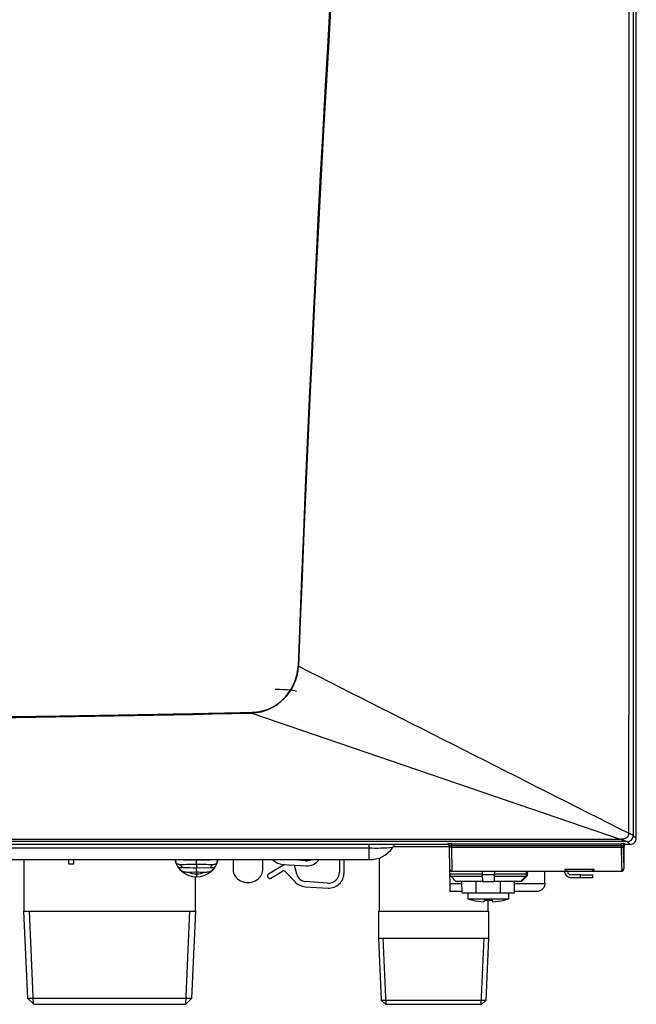
# Model space of a CAD drawing. Units: millimetres. Extents: x 141 to 2054, y 145 to 2585.
# Drawn here: x 1199 to 1351, y 1071 to 1315 of the extents above; entities that cross this region are included whole.
import ezdxf

# ---------------------------------------------------------------- set-up
doc = ezdxf.new("R2010")
doc.units = ezdxf.units.MM
for name, color, linetype in [('110081', 7, 'Continuous'), ('117009', 7, 'Continuous'), ('121091', 7, 'Continuous'), ('125803', 7, 'Continuous'), ('7813032', 7, 'Continuous'), ('7813675', 7, 'Continuous'), ('7821094', 7, 'Continuous'), ('7835127', 7, 'Continuous'), ('7843912', 7, 'Continuous'), ('7843925', 7, 'Continuous'), ('7852760', 7, 'Continuous'), ('FactualArea', 7, 'Continuous')]:
    doc.layers.add(name, color=color, linetype=linetype)

# ---------------------------------------------------------------- blocks, each defined once
blk = doc.blocks.new('SE')
at = {"layer": '110081', "color": 2, "linetype": 'Continuous'}
for p, q in [((1290.99, 1110.41), (1304.78, 1110.41)), ((1287.47, 1107.57), (1287.47, 1094.41)), ((1314.37, 1094.41), (1314.37, 1097.13)), ((1287.32, 1094.41), (1314.52, 1094.41)), ((1287.32, 1094.41), (1287.32, 1087.71)), ((1314.52, 1087.71), (1314.52, 1094.41)), ((1287.32, 1087.71), (1314.52, 1087.71)), ((1287.32, 1087.71), (1287.99, 1072.41)), ((1313.85, 1072.41), (1314.52, 1087.71)), ((1287.99, 1072.41), (1313.85, 1072.41)), ((1287.99, 1072.41), (1289.03, 1071.41)), ((1289.03, 1071.41), (1312.81, 1071.41)), ((1312.81, 1071.41), (1313.85, 1072.41))]:
    blk.add_line(p, q, dxfattribs=at)
at = {"layer": '110081', "color": 7, "linetype": 'Continuous'}
for p, q in [((1289.19, 1071.41), (1288.48, 1087.71)), ((1312.65, 1071.41), (1313.36, 1087.71))]:
    blk.add_line(p, q, dxfattribs=at)
at = {"layer": '117009', "color": 2, "linetype": 'Continuous'}
for p, q in [((1309.34, 1098.96), (1309.34, 1097.48)), ((1309.34, 1097.48), (1319.46, 1097.48)), ((1310.56, 1097.16), (1310.55, 1097.13)), ((1313.42, 1097.16), (1313.28, 1096.74)), ((1315.52, 1096.74), (1315.38, 1097.16)), ((1318.24, 1097.16), (1318.25, 1097.13)), ((1319.46, 1097.48), (1319.46, 1098.96))]:
    blk.add_line(p, q, dxfattribs=at)
for centre, radius, start, end in [((1314.4, 1112.53), 15.87, 251.4269, 255.9784), ((1314.4, 1113.78), 16.65, 266.6256, 273.3744), ((1314.4, 1112.53), 15.88, 284.0216, 288.5731)]:
    blk.add_arc(centre, radius, start, end, dxfattribs=at)
for major_axis, start_param, end_param in [((-15.41, 0), 1.319141, 1.498217), ((15.41, 0), 4.784968, 4.964045)]:
    blk.add_ellipse((1314.4, 1111.35), major_axis=major_axis, ratio=0.951057, start_param=start_param, end_param=end_param, dxfattribs=at)
at = {"layer": '121091', "color": 2, "linetype": 'Continuous'}
for p, q in [((1337.17, 1103.41), (1334.92, 1103.41)), ((1337.17, 1102.66), (1334.92, 1102.66)), ((1337.17, 1103.41), (1340.17, 1103.41)), ((1340.17, 1102.66), (1337.17, 1102.66)), ((1340.17, 1103.41), (1340.17, 1102.66))]:
    blk.add_line(p, q, dxfattribs=at)
at = {"layer": '121091', "color": 7, "linetype": 'Continuous'}
blk.add_line((1337.17, 1102.66), (1337.17, 1103.41), dxfattribs=at)
at = {"layer": '121091', "color": 2, "linetype": 'Continuous'}
for radius, start in [(1.75, 184.9171), (1, 188.6269)]:
    blk.add_arc((1334.92, 1104.41), radius, start, 270, dxfattribs=at)
at = {"layer": '125803', "color": 2, "linetype": 'Continuous'}
for p, q in [((1199.72, 1107.15), (1199.72, 1094.41)), ((1242.12, 1094.41), (1242.12, 1102.94)), ((1199.66, 1094.41), (1242.18, 1094.41)), ((1199.66, 1094.41), (1200.6, 1072.91)), ((1199.72, 1094.41), (1242.12, 1094.41)), ((1241.24, 1072.91), (1242.18, 1094.41)), ((1200.6, 1072.91), (1241.24, 1072.91)), ((1200.6, 1072.91), (1202.16, 1071.41)), ((1239.68, 1071.41), (1241.24, 1072.91)), ((1202.16, 1071.41), (1239.68, 1071.41))]:
    blk.add_line(p, q, dxfattribs=at)
at = {"layer": '125803', "color": 7, "linetype": 'Continuous'}
for p, q in [((1202.14, 1071.43), (1201.14, 1094.41)), ((1239.7, 1071.43), (1240.7, 1094.41))]:
    blk.add_line(p, q, dxfattribs=at)
at = {"layer": '7813032', "color": 7, "linetype": 'Continuous'}
for p, q in [((1267.44, 1154.95), (1267.53, 1154.95)), ((1256.02, 1143.54), (1256.02, 1143.34)), ((1256.02, 1143.34), (1346.95, 1112.24)), ((1346.95, 1112.24), (1348.71, 1111.62)), ((1350.22, 1113.11), (1350.92, 1112.41)), ((1304.31, 1110.91), (1304.31, 1111.03)), ((1305.32, 1110.26), (1304.82, 1110.25)), ((1305.31, 1111.06), (1347.24, 1111.06)), ((1305.31, 1110.56), (1305.31, 1111.06)), ((1347.24, 1110.56), (1305.31, 1110.56)), ((1305.31, 1110.56), (1305.32, 1110.26)), ((1305.32, 1110.26), (1347.24, 1110.26)), ((1305.32, 1110.26), (1305.41, 1104.26)), ((1347.24, 1110.56), (1347.24, 1111.06)), ((1347.24, 1110.26), (1347.24, 1110.56)), ((1347.24, 1110.26), (1347.74, 1110.26)), ((1347.74, 1110.53), (1347.74, 1110.26)), ((1347.92, 1110.41), (1347.74, 1110.53)), ((1348.24, 1111.03), (1348.42, 1110.91)), ((1349.42, 1110.91), (1348.71, 1111.62)), ((1304.93, 1103.64), (1312.91, 1103.64)), ((1312.92, 1102.95), (1305.22, 1102.95)), ((1323.58, 1102.95), (1315.88, 1102.95)), ((1315.89, 1103.64), (1323.87, 1103.64)), ((1323.83, 1102.95), (1323.58, 1102.95)), ((1323.87, 1103.64), (1324.13, 1103.64)), ((1304.97, 1101.22), (1307.91, 1101.22)), ((1311.41, 1098.96), (1311.41, 1101.76)), ((1317.4, 1098.96), (1317.4, 1101.76)), ((1320.89, 1101.22), (1328.35, 1101.22))]:
    blk.add_line(p, q, dxfattribs=at)
at = {"layer": '7813032', "color": 2, "linetype": 'Continuous'}
for p, q in [((1304.31, 1110.91), (897.53, 1110.91)), ((1304.82, 1110.25), (1304.81, 1110.54)), ((1304.91, 1104.75), (1304.82, 1110.25)), ((1347.92, 1105.14), (1347.92, 1110.41)), ((1349.42, 1110.91), (1348.42, 1110.91)), ((1304.93, 1103.64), (1304.91, 1104.75)), ((1340.57, 1104.68), (1333.28, 1104.68)), ((1333.78, 1104.68), (1333.77, 1104.26)), ((1340.07, 1104.68), (1340.08, 1104.26)), ((1347.92, 1105.12), (1347.92, 1105.14)), ((1304.97, 1101.22), (1304.93, 1103.64)), ((1306.42, 1101.76), (1305.22, 1102.95)), ((1333.31, 1104.26), (1305.41, 1104.26)), ((1312.9, 1104.26), (1312.91, 1103.46)), ((1312.91, 1103.46), (1315.89, 1103.46)), ((1312.91, 1103.46), (1312.94, 1101.76)), ((1315.89, 1103.46), (1315.86, 1101.76)), ((1315.9, 1104.26), (1315.89, 1103.46)), ((1322.38, 1101.76), (1323.58, 1102.95)), ((1323.87, 1103.64), (1323.88, 1104.26)), ((1324.13, 1103.64), (1324.14, 1104.26)), ((1328.35, 1101.22), (1328.4, 1104.26)), ((1333.77, 1104.26), (1333.31, 1104.26)), ((1340.08, 1104.26), (1333.77, 1104.26)), ((1340.54, 1104.26), (1340.08, 1104.26)), ((1347.32, 1104.26), (1340.54, 1104.26)), ((1305.01, 1099.26), (1304.97, 1101.22)), ((1312.94, 1101.76), (1306.42, 1101.76)), ((1307.93, 1098.96), (1307.91, 1101.76)), ((1312.94, 1101.76), (1315.86, 1101.76)), ((1322.38, 1101.76), (1315.86, 1101.76)), ((1320.87, 1098.96), (1320.9, 1101.76)), ((1322.61, 1101.76), (1322.38, 1101.76)), ((1307.93, 1099.26), (1305.01, 1099.26)), ((1307.93, 1098.96), (1311.41, 1098.96)), ((1311.41, 1098.96), (1317.4, 1098.96)), ((1317.4, 1098.96), (1320.87, 1098.96)), ((1326.35, 1099.26), (1320.87, 1099.26))]:
    blk.add_line(p, q, dxfattribs=at)
at = {"layer": '7813032', "color": 7, "linetype": 'Continuous'}
for centre, radius, start, end in [((9161.78, 858.03), 7899.93, 172.719887, 177.846034), ((9347.75, 841.73), 8086.29, 172.772176, 177.780139), ((-607913.31, 1385.77), 609262.51, 359.97441119, 0.04452318), ((1255.38, 1155.49), 12.16, 273.0348, 357.456), ((23572.65, 45154.92), 49330.68, 243.117964, 243.224196), ((1100.92, 8069.21), 6927.6, 268.717095, 271.282905), ((1268.7, 958.36), 174.9, 62.2218, 62.6169)]:
    blk.add_arc(centre, radius, start, end, dxfattribs=at)
at = {"layer": '7813032', "color": 2, "linetype": 'Continuous'}
for centre, radius, start, end in [((-2014807.09, 1486.16), 2016158.05, 359.98937863, 0.01062137), ((1348.72, 1113.12), 1.49, 269.3001, 359.7801), ((1349.42, 1112.41), 1.5, 269.9829, 359.9958), ((1304.31, 1110.41), 0.5, 0.8361, 89.9588), ((1348.42, 1110.41), 0.5, 89.9554, 178.0899), ((1305.41, 1104.76), 0.5, 181, 270), ((1347.44, 1105.15), 0.485, 268.0726, 356.72), ((1305.93, 1103.66), 1, 181, 225), ((1322.87, 1103.66), 1, 314.9999, 359), ((1323.14, 1103.66), 0.991, 314.3619, 358.9048)]:
    blk.add_arc(centre, radius, start, end, dxfattribs=at)
at = {"layer": '7813032', "color": 7, "linetype": 'Continuous'}
for centre, major_axis, ratio, start_param, end_param in [((1305.31, 1111.03), (1, 0), 0.034915, 1.571407, 3.142203), ((1304.31, 1110.53), (-0.5, -0.009), 0.999391, 3.141593, 4.694946), ((1305.31, 1110.53), (0.5, -0.009), 0.069767, 1.573244, 3.14404), ((1347.24, 1111.03), (1, 0), 0.034921, 0.05236, 1.570796), ((1347.24, 1110.53), (0.5, 0), 0.069842, 0.05236, 1.570796), ((1347.52, 1110.26), (0, -6), 0.04804, 4.712389, 5.911017), ((1348.24, 1110.53), (-0.277, -0.416), 0.998023, 3.730274, 5.299244), ((1348.02, 1110.26), (0, -5.5), 0.052408, 4.712389, 5.915445), ((1347.32, 1110.26), (0, -6), 0.04804, 0, 0.372169)]:
    blk.add_ellipse(centre, major_axis=major_axis, ratio=ratio, start_param=start_param, end_param=end_param, dxfattribs=at)
at = {"layer": '7813032', "color": 2, "linetype": 'Continuous'}
for centre, major_axis, ratio, start_param, end_param in [((1348.17, 1110.57), (-0.098, -0.525), 0.438597, -1.20191, -1.169072), ((1333.41, 1110.26), (0.1, 6), 0.017749, 2.763391, 3.141897), ((1340.44, 1110.26), (-0.1, 6), 0.017749, 3.141288, 3.519794), ((1312.58, 1091.51), (15.89, 15.89), 0.008726, 0.775386, 0.878584)]:
    blk.add_ellipse(centre, major_axis=major_axis, ratio=ratio, start_param=start_param, end_param=end_param, dxfattribs=at)
at = {"layer": '7813032', "color": 7, "linetype": 'Continuous'}
for points, knots in [([(1350.22, 1859.21), (1350.22, 1828.12), (1350.22, 1797.04), (1350.22, 1734.86), (1350.22, 1703.77), (1350.22, 1610.51), (1350.22, 1548.34), (1350.22, 1423.99), (1350.22, 1361.81), (1350.22, 1237.46), (1350.22, 1175.29), (1350.22, 1113.11)], [0, 0, 0, 0, 0.125, 0.125, 0.25, 0.25, 0.5, 0.5, 0.75, 0.75, 1, 1, 1, 1]), ([(1256.02, 1143.54), (1256.14, 1143.55), (1256.37, 1143.55), (1256.72, 1143.58), (1257.06, 1143.61), (1257.41, 1143.65), (1257.75, 1143.7), (1258.08, 1143.76), (1258.41, 1143.84), (1258.74, 1143.92), (1259.07, 1144.01), (1259.39, 1144.11), (1259.71, 1144.22), (1260.02, 1144.34), (1260.57, 1144.57), (1261.34, 1144.95), (1262.27, 1145.54), (1263.15, 1146.22), (1264.23, 1147.23), (1265.4, 1148.68), (1266.29, 1150.32), (1266.82, 1151.7), (1267.08, 1152.58), (1267.24, 1153.3), (1267.33, 1153.85), (1267.41, 1154.4), (1267.43, 1154.77), (1267.44, 1154.95)], [0, 0, 0, 0, 0.019857, 0.039549, 0.059094, 0.078506, 0.097803, 0.117003, 0.13612, 0.155175, 0.174183, 0.193162, 0.212132, 0.231108, 0.250109, 0.312582, 0.375423, 0.437516, 0.500189, 0.62539, 0.7505, 0.812941, 0.875198, 0.906495, 0.93733, 0.969439, 1, 1, 1, 1]), ([(945.82, 1143.54), (948.41, 1143.49), (953.58, 1143.37), (961.33, 1143.21), (969.09, 1143.06), (976.84, 1142.92), (984.6, 1142.79), (992.35, 1142.66), (1000.11, 1142.55), (1007.86, 1142.44), (1015.62, 1142.34), (1023.37, 1142.25), (1031.13, 1142.17), (1038.88, 1142.09), (1046.64, 1142.03), (1054.39, 1141.97), (1062.15, 1141.93), (1069.9, 1141.89), (1077.66, 1141.86), (1085.41, 1141.84), (1093.17, 1141.82), (1100.92, 1141.82), (1108.68, 1141.82), (1116.43, 1141.84), (1124.19, 1141.86), (1131.94, 1141.89), (1139.7, 1141.93), (1147.45, 1141.97), (1155.21, 1142.03), (1162.96, 1142.09), (1170.72, 1142.17), (1178.47, 1142.25), (1186.22, 1142.34), (1193.98, 1142.44), (1201.73, 1142.55), (1209.49, 1142.66), (1217.24, 1142.79), (1225, 1142.92), (1232.75, 1143.06), (1240.51, 1143.21), (1248.26, 1143.37), (1253.43, 1143.49), (1256.02, 1143.54)], [0, 0, 0, 0, 0.025004, 0.050007, 0.07501, 0.100012, 0.125014, 0.150015, 0.175016, 0.200016, 0.225016, 0.250016, 0.275015, 0.300014, 0.325013, 0.350012, 0.37501, 0.400008, 0.425007, 0.450005, 0.475003, 0.500001, 0.524999, 0.549997, 0.574995, 0.599993, 0.624991, 0.649989, 0.674988, 0.699987, 0.724986, 0.749985, 0.774985, 0.799985, 0.824985, 0.849986, 0.874987, 0.899988, 0.92499, 0.949993, 0.974996, 1, 1, 1, 1]), ([(854.9, 1112.24), (936.9, 1112.21), (1018.91, 1112.19), (1182.93, 1112.19), (1264.94, 1112.21), (1346.95, 1112.24)], [0, 0, 0, 0, 0.5, 0.5, 1, 1, 1, 1])]:
    blk.add_open_spline(points, degree=3, knots=knots, dxfattribs=at)
at = {"layer": '7813032', "color": 2, "linetype": 'Continuous'}
for points, knots in [([(1346.95, 1112.24), (1346.98, 1112.24), (1347.04, 1112.24), (1347.13, 1112.24), (1347.22, 1112.25), (1347.35, 1112.26), (1347.5, 1112.27), (1347.68, 1112.29), (1347.86, 1112.33), (1348.04, 1112.37), (1348.22, 1112.42), (1348.39, 1112.49), (1348.56, 1112.58), (1348.71, 1112.69), (1348.82, 1112.79), (1348.9, 1112.89), (1348.95, 1112.96), (1349, 1113.04), (1349.04, 1113.12), (1349.08, 1113.21), (1349.1, 1113.28), (1349.11, 1113.35), (1349.12, 1113.39), (1349.13, 1113.42), (1349.13, 1113.45), (1349.14, 1113.49), (1349.14, 1113.53), (1349.15, 1113.59), (1349.15, 1113.64), (1349.15, 1113.67)], [0, 0, 0, 0, 0.031291, 0.062566, 0.093835, 0.125112, 0.187662, 0.249973, 0.312113, 0.37425, 0.436656, 0.499414, 0.561893, 0.624667, 0.686897, 0.717945, 0.749201, 0.780724, 0.811996, 0.843155, 0.874405, 0.890122, 0.905901, 0.916188, 0.923893, 0.937363, 0.95307, 0.968781, 1, 1, 1, 1]), ([(1347.32, 1104.26), (1347.4, 1104.27), (1347.52, 1104.28), (1347.67, 1104.39), (1347.76, 1104.5), (1347.82, 1104.62), (1347.87, 1104.79), (1347.9, 1104.95), (1347.92, 1105.08)], [0, 0, 0, 0, 0.103532, 0.191937, 0.278175, 0.382437, 0.567387, 1, 1, 1, 1]), ([(1328.35, 1101.22), (1328.35, 1101.09), (1328.33, 1100.96), (1328.28, 1100.71), (1328.24, 1100.59), (1328.13, 1100.35), (1328.07, 1100.24), (1327.93, 1100.02), (1327.84, 1099.92), (1327.66, 1099.74), (1327.56, 1099.66), (1327.34, 1099.52), (1327.22, 1099.46), (1326.87, 1099.31), (1326.61, 1099.26), (1326.35, 1099.26)], [0, 0, 0, 0, 0.125, 0.125, 0.25, 0.25, 0.375, 0.375, 0.5, 0.5, 0.625, 0.625, 0.75, 0.75, 1, 1, 1, 1])]:
    blk.add_open_spline(points, degree=3, knots=knots, dxfattribs=at)
at = {"layer": '7813032', "color": 7, "linetype": 'Continuous'}
blk.add_open_spline([(1348.71, 1111.62), (1266.11, 1111.62), (1100.92, 1111.63), (935.73, 1111.62), (853.14, 1111.62)], degree=3, dxfattribs=at)
at = {"layer": '7813675', "color": 7, "linetype": 'Continuous'}
for p, q in [((916.92, 1110.05), (1284.92, 1110.05)), ((1284.92, 1110.91), (1284.92, 1110.05)), ((1284.92, 1110.05), (1284.92, 1107.15))]:
    blk.add_line(p, q, dxfattribs=at)
at = {"layer": '7813675', "color": 2, "linetype": 'Continuous'}
blk.add_line((916.92, 1107.15), (1284.92, 1107.15), dxfattribs=at)
at = {"layer": '7813675', "color": 7, "linetype": 'Continuous'}
blk.add_arc((1286.67, 1154.89), 44.87, 267.7705, 275.3744, dxfattribs=at)
at = {"layer": '7813675', "color": 2, "linetype": 'Continuous'}
for centre, radius, start, end in [((1285.28, 1113.73), 6.57, 266.874, 327.7933), ((1294.3, 1108.16), 4, 136.5675, 149.0738)]:
    blk.add_arc(centre, radius, start, end, dxfattribs=at)
at = {"layer": '7821094', "color": 2, "linetype": 'Continuous'}
for p, q in [((1251.4, 1107.15), (1251.4, 1104.67)), ((1258.7, 1104.67), (1258.7, 1107.15))]:
    blk.add_line(p, q, dxfattribs=at)
blk.add_ellipse((1255.05, 1104.67), major_axis=(-3.65, 0), ratio=0.866025, start_param=0, end_param=3.141593, dxfattribs=at)
at = {"layer": '7835127', "color": 2, "linetype": 'Continuous'}
for p, q in [((1261.22, 1107.15), (1261.25, 1107.13)), ((1269.28, 1106.85), (1265.36, 1107.15)), ((1277.65, 1107.15), (1277.65, 1104.06)), ((1278.78, 1103.84), (1278.78, 1107.15)), ((1264.1, 1105.95), (1260.13, 1103.54)), ((1263.74, 1105.97), (1269.41, 1105.64)), ((1267.1, 1103.55), (1266.52, 1105.81)), ((1259.97, 1102.86), (1260.05, 1102.72)), ((1260.73, 1102.55), (1263.6, 1104.3)), ((1264.22, 1104.21), (1266.7, 1101.63)), ((1269.19, 1100.47), (1274.85, 1100.14)), ((1274.73, 1101.35), (1269.21, 1101.77))]:
    blk.add_line(p, q, dxfattribs=at)
for centre, radius, start, end in [((1263.96, 1109.72), 3.76, 223.6996, 266.6087), ((1269.49, 1109.56), 2.71, 265.6513, 297.4763), ((1269.63, 1109.34), 3.71, 266.6087, 323.8813), ((1260.39, 1103.12), 0.5, 121.2637, 211.2637), ((1260.47, 1102.98), 0.5, 211.2637, 301.2637), ((1263.86, 1103.87), 0.5, 43.6996, 121.2637), ((1269.39, 1104.13), 2.36, 194.2872, 265.6513), ((1274.93, 1104.06), 2.71, 265.6513, 0), ((1275.07, 1103.84), 3.71, 266.6087, 0), ((1269.41, 1104.22), 3.76, 223.6996, 266.6087)]:
    blk.add_arc(centre, radius, start, end, dxfattribs=at)
at = {"layer": '7843912', "color": 7, "linetype": 'Continuous'}
blk.add_ellipse((1261.77, 1148.7), major_axis=(5.3, 0), ratio=0.087156, start_param=0, end_param=1.570796, dxfattribs=at)
at = {"layer": '7843925', "color": 2, "linetype": 'Continuous'}
blk.add_line((1210.79, 1106.15), (1212.06, 1106.15), dxfattribs=at)
for centre, major_axis, start_param, end_param in [((1210.65, 1114.48), (-0.14, 8.33), 2.646028, 3.141512), ((1212.2, 1114.48), (0.14, 8.33), 3.141673, 3.637158)]:
    blk.add_ellipse(centre, major_axis=major_axis, ratio=0.00481, start_param=start_param, end_param=end_param, dxfattribs=at)
at = {"layer": '7852760', "color": 2, "linetype": 'Continuous'}
for p, q in [((1242.35, 1107.15), (1242.35, 1106.99)), ((1242.35, 1106.03), (1242.35, 1107)), ((1242.35, 1106.03), (1242.35, 1105.06)), ((1245.77, 1105.14), (1242.35, 1105.06)), ((1242.35, 1104.1), (1242.35, 1105.07)), ((1240.34, 1104.08), (1242.35, 1104.1)), ((1242.35, 1104.1), (1242.35, 1103.62)), ((1242.35, 1103.62), (1242.35, 1102.9))]:
    blk.add_line(p, q, dxfattribs=at)
for centre, radius, start, end in [((1198.66, -920.14), 2027.6, 88.76522, 88.89017), ((1290.29, -1127.86), 2235.36, 91.11564, 91.22897), ((1216.41, 3295.36), 2189.49, 270.57381, 270.67889), ((1199.88, -864.49), 1970.01, 88.76481, 88.86434), ((1266.26, 3109.29), 2003.41, 269.31623, 269.43107), ((1264.89, 2990.53), 1886.56, 269.31536, 269.37646)]:
    blk.add_arc(centre, radius, start, end, dxfattribs=at)
for major_axis, start_param, end_param in [((5.49, -0.28), 3.399592, 4.76202), ((5.49, 0.28), 4.662758, 6.025186)]:
    blk.add_ellipse((1242.35, 1108.22), major_axis=major_axis, ratio=0.961066, start_param=start_param, end_param=end_param, dxfattribs=at)
at = {"layer": '7852760', "color": 7, "linetype": 'Continuous'}
for centre, major_axis, start_param, end_param in [((1242.33, 1107.95), (-4.49, 0.28), 0.537492, 0.773557), ((1242.37, 1107.95), (4.49, 0.28), 5.509629, 5.745694), ((1242.33, 1107.95), (-4.49, 0.28), 1.172217, 1.635231), ((1242.37, 1107.95), (-4.49, -0.28), 1.506361, 1.969375)]:
    blk.add_ellipse(centre, major_axis=major_axis, ratio=0.96097, start_param=start_param, end_param=end_param, dxfattribs=at)
at = {"layer": '7852760', "color": 2, "linetype": 'Continuous'}
for points, knots in [([(1237.93, 1107.08), (1237.83, 1107.08), (1237.74, 1107.08), (1237.65, 1107.09), (1237.56, 1107.09), (1237.48, 1107.09), (1237.41, 1107.09), (1237.36, 1107.09), (1237.32, 1107.08), (1237.28, 1107.06), (1237.25, 1107.05), (1237.22, 1107.04), (1237.2, 1107.01), (1237.18, 1106.99), (1237.17, 1106.96), (1237.16, 1106.92), (1237.16, 1106.89), (1237.15, 1106.86), (1237.16, 1106.82), (1237.16, 1106.78), (1237.17, 1106.73), (1237.18, 1106.69), (1237.2, 1106.64), (1237.22, 1106.59), (1237.24, 1106.54), (1237.26, 1106.48), (1237.29, 1106.43), (1237.33, 1106.38), (1237.37, 1106.32), (1237.41, 1106.27), (1237.46, 1106.22), (1237.52, 1106.17), (1237.58, 1106.13), (1237.65, 1106.1), (1237.75, 1106.05), (1237.86, 1106.02), (1237.98, 1106), (1238.09, 1105.99), (1238.21, 1105.98), (1238.33, 1105.98)], [0, 0, 0, 0, 0.101013, 0.101013, 0.101013, 0.191683, 0.191683, 0.191683, 0.255509, 0.255509, 0.255509, 0.3075, 0.3075, 0.3075, 0.359804, 0.359804, 0.359804, 0.407757, 0.407757, 0.407757, 0.458083, 0.458083, 0.458083, 0.514749, 0.514749, 0.514749, 0.579612, 0.579612, 0.579612, 0.654163, 0.654163, 0.654163, 0.741367, 0.741367, 0.741367, 0.87202, 0.87202, 0.87202, 1, 1, 1, 1]), ([(1246.37, 1105.98), (1246.5, 1105.98), (1246.64, 1105.99), (1246.77, 1106.01), (1246.9, 1106.03), (1247.02, 1106.07), (1247.13, 1106.14), (1247.2, 1106.18), (1247.26, 1106.24), (1247.32, 1106.3), (1247.36, 1106.36), (1247.4, 1106.42), (1247.44, 1106.48), (1247.47, 1106.55), (1247.5, 1106.62), (1247.52, 1106.69), (1247.53, 1106.74), (1247.54, 1106.79), (1247.54, 1106.83), (1247.55, 1106.88), (1247.54, 1106.92), (1247.53, 1106.95), (1247.52, 1106.98), (1247.51, 1107.01), (1247.48, 1107.03), (1247.46, 1107.05), (1247.44, 1107.06), (1247.41, 1107.07), (1247.36, 1107.08), (1247.31, 1107.09), (1247.25, 1107.09), (1247.18, 1107.09), (1247.09, 1107.09), (1247, 1107.09), (1246.92, 1107.08), (1246.85, 1107.08), (1246.77, 1107.08)], [0, 0, 0, 0, 0.146293, 0.146293, 0.146293, 0.292649, 0.292649, 0.292649, 0.386581, 0.386581, 0.386581, 0.464977, 0.464977, 0.464977, 0.544164, 0.544164, 0.544164, 0.59964, 0.59964, 0.59964, 0.655523, 0.655523, 0.655523, 0.705188, 0.705188, 0.705188, 0.753182, 0.753182, 0.753182, 0.822341, 0.822341, 0.822341, 0.920378, 0.920378, 0.920378, 1, 1, 1, 1]), ([(1238.93, 1105.14), (1238.77, 1105.14), (1238.62, 1105.15), (1238.32, 1105.16), (1238.16, 1105.16), (1238.06, 1105.03), (1238.15, 1104.89), (1238.34, 1104.66), (1238.46, 1104.55), (1238.84, 1104.28), (1239.12, 1104.17), (1239.71, 1104.08), (1240.03, 1104.08), (1240.34, 1104.08)], [0, 0, 0, 0, 0.125, 0.125, 0.25, 0.25, 0.375, 0.375, 0.5, 0.5, 0.75, 0.75, 1, 1, 1, 1]), ([(1244.36, 1104.08), (1244.67, 1104.08), (1244.98, 1104.08), (1245.58, 1104.17), (1245.86, 1104.28), (1246.24, 1104.55), (1246.36, 1104.66), (1246.56, 1104.89), (1246.64, 1105.03), (1246.54, 1105.16), (1246.38, 1105.16), (1246.09, 1105.15), (1245.93, 1105.14), (1245.77, 1105.14)], [0, 0, 0, 0, 0.25, 0.25, 0.5, 0.5, 0.625, 0.625, 0.75, 0.75, 0.875, 0.875, 1, 1, 1, 1])]:
    blk.add_open_spline(points, degree=3, knots=knots, dxfattribs=at)

msp = doc.modelspace()

# ---------------------------------------------------------------- block references
at = {"layer": 'FactualArea'}
msp.add_blockref('SE', (0, 0), dxfattribs=at)

doc.saveas('drawing.dxf')
